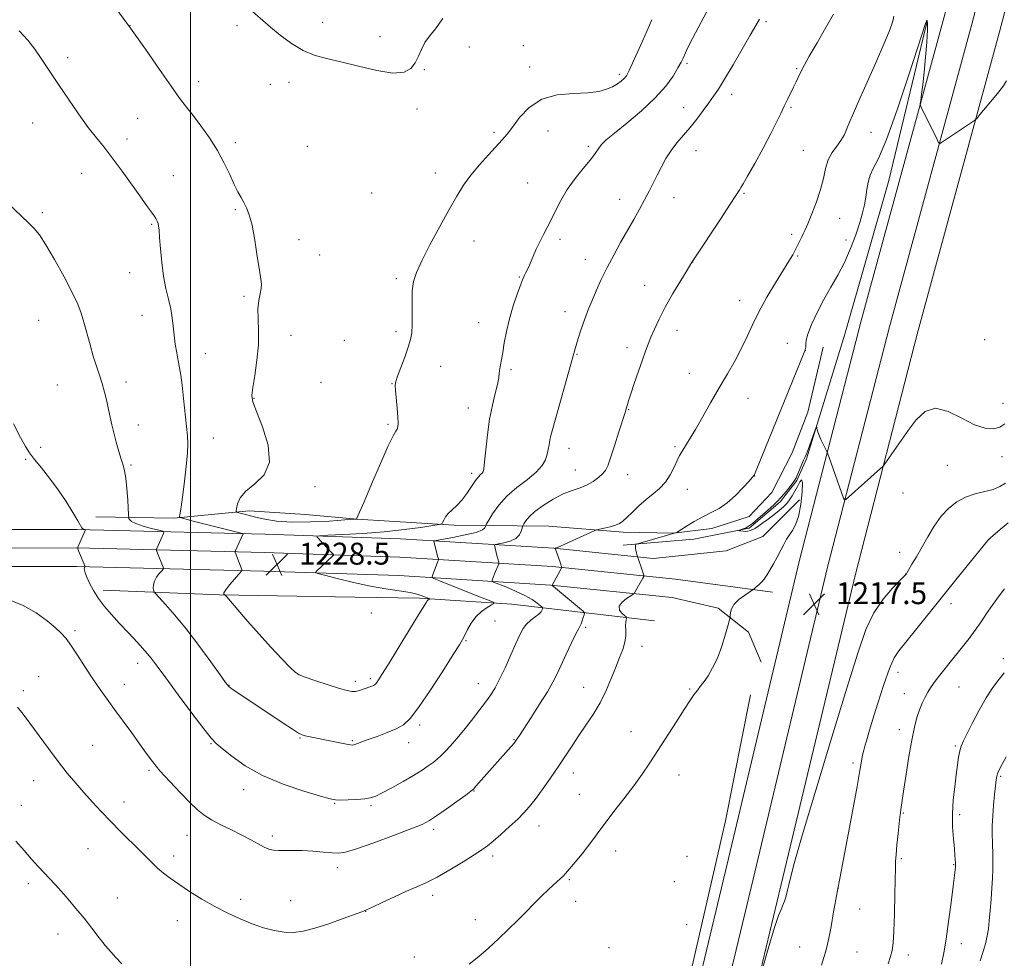
# Model space of a CAD drawing. Extents: x 2147300 to 2150200, y 307300 to 310200.
# Drawn here: x 2147938 to 2148297, y 309118 to 309461 of the extents above; entities that cross this region are included whole.
import ezdxf

# ---------------------------------------------------------------- set-up
doc = ezdxf.new("R2010")
doc.units = 0
doc.header["$MEASUREMENT"] = 0
for name, color, linetype, lineweight in [('BREAKLINE DTM HARD', 7, 'Continuous', 0), ('CONTOUR INDEX', 41, 'Continuous', 13), ('CONTOUR INTERMEDIATE', 44, 'Continuous', 0), ('GRID LINE', 7, 'Continuous', 0), ('SPOT ELEVATION', 7, 'Continuous', 0), ('SPOT ELEVATION DTM', 2, 'Continuous', 13)]:
    doc.layers.add(name, color=color, linetype=linetype, lineweight=lineweight)
doc.styles.add('Style-WORKING', font='WORKING.shx')

# ---------------------------------------------------------------- blocks, each defined once
blk = doc.blocks.new('SPOT')
at = {"layer": 'SPOT ELEVATION'}
for p, q in [((-3.90999999968335, -3.909999999974389), (3.820000000298023, 3.809999999997672)), ((-1.649999999906868, 3.770000000018626), (1.720000000204891, -3.929999999993015))]:
    blk.add_line(p, q, dxfattribs=at)

msp = doc.modelspace()

# ---------------------------------------------------------------- linework, layer by layer
at = {"layer": 'BREAKLINE DTM HARD', "extrusion": (0.04287925980591879, -0.005778484969616346, 0.9990635506262616), "elevation": 91543.31580755675, "flags": 128}
msp.add_lwpolyline([(593384.4826646387, -2085622.455688627), (593384.4826646387, -2085658.279867613)], dxfattribs=at)
at = {"layer": 'BREAKLINE DTM HARD'}
for points in [[(2148153.12, 308976.08, 1214.76), (2148169.93, 309042.64, 1215.5), (2148195.42, 309149.05, 1216.32), (2148222.68, 309263.19, 1217.48), (2148245.33, 309351.22, 1218.64), (2148275.49, 309461.81, 1220.56), (2148299.8, 309554.18, 1224.34), (2148312.54, 309607.11, 1227.72), (2148332.24, 309682.69, 1232.6), (2148346.11, 309744.26, 1235.28), (2148358.85, 309797.73, 1235.46), (2148375.04, 309873.83, 1233.48), (2148391.83, 309952.91, 1230.98), (2148401.319, 310000, 1229.415)], [(2148163.95, 308976.08, 1214.99), (2148180.13, 309040.13, 1215.7), (2148205.63, 309146.61, 1216.52), (2148232.87, 309260.66, 1217.68), (2148255.48, 309348.53, 1218.84), (2148285.63, 309459.09, 1220.76), (2148309.98, 309551.61, 1224.54), (2148322.73, 309604.56, 1227.92), (2148342.44, 309680.21, 1232.8), (2148356.34, 309741.89, 1235.48), (2148369.09, 309795.42, 1235.66), (2148385.31, 309871.65, 1233.68), (2148402.11, 309950.78, 1231.18), (2148412.028, 310000, 1229.545)], [(2148174.78, 308976.07, 1214.81), (2148190.33, 309037.62, 1215.5), (2148215.84, 309144.17, 1216.32), (2148243.06, 309258.13, 1217.48), (2148265.63, 309345.84, 1218.64), (2148295.77, 309456.37, 1220.56), (2148320.16, 309549.04, 1224.34), (2148332.92, 309602.01, 1227.72), (2148352.64, 309677.73, 1232.6), (2148366.57, 309739.52, 1235.28), (2148379.33, 309793.11, 1235.46), (2148395.58, 309869.47, 1233.48), (2148412.39, 309948.65, 1230.98), (2148422.737, 310000, 1229.275)], [(2148269.31, 309460.22, 1219.95), (2148255.34, 309401.94, 1219.03), (2148239.18, 309345.84, 1218.42), (2148225.2, 309300.26, 1217.85), (2148221.7, 309292.37, 1217.85), (2148215.58, 309284.48, 1217.68), (2148204.19, 309274.83, 1217.81), (2148184.04, 309270.86, 1218.77), (2148158.19, 309268.65, 1220.26)], [(2147965.4, 309278.99, 1224.69), (2147993.88, 309278.58, 1227.8), (2148021.48, 309281.23, 1230.47), (2148042.07, 309279.93, 1231.48), (2148060.92, 309278.2, 1229.99), (2148096.41, 309276.04, 1227.71), (2148131.02, 309275.63, 1222.58), (2148158.19, 309273.47, 1221.66), (2148176.59, 309273.05, 1220.04), (2148190.61, 309274.81, 1219.34), (2148204.19, 309279.21, 1219.25), (2148212.51, 309287.98, 1219.47), (2148219.94, 309302.44, 1219.03), (2148225.62, 309317.35, 1219.08), (2148231.3, 309341.01, 1219.43)], [(2148169.09, 309263.84, 1219.63), (2148195.83, 309266.55, 1219.02), (2148209.2, 309271.8, 1218.56), (2148216.18, 309278.79, 1218.33), (2148222.57, 309285.19, 1218.33)], [(2147500, 309280.79, 1216.312), (2147553.69, 309279.85, 1219.42), (2147621.72, 309276.42, 1220), (2147721.02, 309275.93, 1221.28), (2147795.53, 309276, 1222.79), (2147890.94, 309274.34, 1222.44), (2147958.45, 309274.4, 1223.78), (2148027.22, 309272.72, 1228.55), (2148076.79, 309271.01, 1227.09), (2148132.87, 309267.56, 1222.03), (2148169.09, 309263.84, 1219.63)], [(2147500, 309274.036, 1216.526), (2147553.46, 309273.1, 1219.62), (2147621.53, 309269.67, 1220.2), (2147721.01, 309269.18, 1221.48), (2147795.47, 309269.25, 1222.99), (2147890.88, 309267.59, 1222.64), (2147958.37, 309267.65, 1223.98), (2148027.02, 309265.97, 1228.75), (2148076.47, 309264.27, 1227.29), (2148132.32, 309260.83, 1222.23), (2148177.24, 309256.22, 1219.24)], [(2147500, 309267.282, 1216.34), (2147553.23, 309266.35, 1219.42), (2147621.34, 309262.92, 1220), (2147721, 309262.43, 1221.28), (2147795.41, 309262.5, 1222.79), (2147890.82, 309260.84, 1222.44), (2147958.29, 309260.9, 1223.78), (2148026.82, 309259.22, 1228.55), (2148076.15, 309257.53, 1227.09), (2148131.77, 309254.1, 1222.03), (2148176.11, 309249.56, 1219.07)], [(2147968.05, 309252.26, 1224.47), (2148010.55, 309250.55, 1227.97), (2148060.07, 309249.72, 1228.67), (2148083.73, 309249.3, 1228.32), (2148117.47, 309247.14, 1225.48), (2148169.61, 309241.06, 1218.68)], [(2148176.11, 309249.56, 1219.07), (2148192.94, 309245.61, 1218.09), (2148204, 309236.89, 1217.86), (2148208.66, 309225.84, 1217.4)], [(2148204.69, 309213.92, 1217.15), (2148195.53, 309167.91, 1216.23), (2148182.44, 309110.5, 1216.1), (2148168.47, 309051.34, 1215.09), (2148151.01, 308983.41, 1214.04), (2148149.24, 308976.08, 1214.01)]]:
    msp.add_polyline3d(points, dxfattribs=at)
at = {"layer": 'CONTOUR INDEX', "flags": 128}
for points, elevation in [([(2147972.741, 309464.935), (2147978.111, 309457.667), (2147983.535, 309449.973), (2147988.628, 309442.586), (2147992.896, 309436.42), (2147996.036, 309432.07), (2147998.502, 309428.842), (2148000.938, 309425.722), (2148003.813, 309421.918), (2148006.914, 309417.536), (2148009.856, 309412.903), (2148012.33, 309408.339), (2148014.344, 309404.139), (2148015.981, 309400.588), (2148017.329, 309397.873), (2148018.475, 309395.768), (2148019.51, 309393.946), (2148020.511, 309392.032), (2148021.503, 309389.457), (2148022.501, 309385.605), (2148023.5, 309380.191), (2148024.426, 309374.258), (2148025.186, 309369.181), (2148025.697, 309365.955), (2148025.918, 309364.039), (2148025.815, 309362.515), (2148025.41, 309360.608), (2148024.924, 309358.137), (2148024.636, 309355.069), (2148024.714, 309351.368), (2148024.903, 309346.997), (2148024.844, 309341.917), (2148024.294, 309336.247), (2148023.48, 309330.739), (2148022.745, 309326.305), (2148022.42, 309323.448), (2148022.777, 309321.039), (2148024.072, 309317.54), (2148026.293, 309311.93), (2148028.338, 309305.235), (2148028.837, 309298.997), (2148026.895, 309294.389), (2148023.529, 309291.104), (2148020.232, 309288.467), (2148018.169, 309285.963), (2148017.194, 309283.726), (2148016.833, 309282.055), (2148016.723, 309281.136), (2148016.939, 309280.731), (2148017.665, 309280.494), (2148021.104, 309279.614), (2148023.788, 309278.94), (2148027.137, 309278.162), (2148031.426, 309277.469), (2148036.992, 309277.085), (2148043.867, 309277.154), (2148050.847, 309277.505), (2148056.423, 309277.891), (2148060.626, 309278.208), (2148060.774, 309278.241), (2148060.754, 309278.287), (2148060.757, 309278.391), (2148060.821, 309278.59), (2148061.776, 309280.733), (2148063.429, 309284.541), (2148066.202, 309291.003), (2148069.447, 309298.51), (2148072.301, 309304.933), (2148074.11, 309308.684), (2148075.048, 309310.358), (2148075.496, 309311.096), (2148075.764, 309311.903), (2148075.884, 309313.251), (2148075.819, 309315.476), (2148075.558, 309318.711), (2148074.911, 309325.267), (2148074.798, 309327.127), (2148075.011, 309328.528), (2148075.687, 309330.461), (2148076.883, 309333.61), (2148078.312, 309337.415), (2148079.603, 309341.011), (2148080.463, 309343.802), (2148080.918, 309346.285), (2148081.073, 309349.229), (2148081.044, 309353.15), (2148080.99, 309357.542), (2148081.083, 309361.65), (2148081.514, 309365.008), (2148082.562, 309368.325), (2148084.525, 309372.601), (2148087.541, 309378.472), (2148091.1, 309385.115), (2148094.528, 309391.343), (2148097.348, 309396.272), (2148099.85, 309400.244), (2148102.522, 309403.905), (2148105.679, 309407.721), (2148108.959, 309411.425), (2148113.958, 309416.911), (2148115.71, 309418.983), (2148117.657, 309421.53), (2148120.293, 309425.004), (2148123.836, 309428.719), (2148128.434, 309431.703), (2148134.057, 309433.26), (2148139.972, 309433.811), (2148145.271, 309434.052), (2148149.264, 309434.546), (2148152.132, 309435.324), (2148154.279, 309436.283), (2148156.036, 309437.323), (2148157.46, 309438.354), (2148158.537, 309439.291), (2148159.352, 309440.252), (2148160.388, 309442.172), (2148162.225, 309446.193), (2148165.196, 309452.915), (2148168.64, 309460.789)], 1230), ([(2147936.801, 309209.42), (2147938.792, 309206.924), (2147941.271, 309203.64), (2147948.045, 309194.359), (2147951.652, 309189.535), (2147954.962, 309185.338), (2147958.04, 309181.655), (2147961.05, 309178.212), (2147964.137, 309174.774), (2147967.385, 309171.258), (2147970.861, 309167.619), (2147974.562, 309163.868), (2147981.419, 309157.037), (2147986.051, 309152.366), (2147987.984, 309150.542), (2147990.069, 309148.771), (2147992.565, 309146.874), (2147995.716, 309144.682), (2147999.671, 309142.098), (2148004.188, 309139.312), (2148008.923, 309136.591), (2148013.59, 309134.155), (2148018.118, 309132.047), (2148022.491, 309130.266), (2148026.682, 309128.822), (2148030.636, 309127.765), (2148034.289, 309127.156), (2148037.674, 309127.052), (2148041.218, 309127.513), (2148045.444, 309128.596), (2148050.605, 309130.267), (2148055.863, 309132.124), (2148062.637, 309134.604), (2148064.34, 309135.294), (2148066.515, 309136.304), (2148070.094, 309138.021), (2148074.548, 309140.135), (2148078.981, 309142.164), (2148082.755, 309143.789), (2148086.262, 309145.336), (2148090.15, 309147.295), (2148094.812, 309149.969), (2148099.627, 309152.913), (2148103.72, 309155.499), (2148106.5, 309157.305), (2148108.529, 309158.756), (2148110.653, 309160.488), (2148113.48, 309162.945), (2148116.661, 309165.8), (2148119.604, 309168.538), (2148121.9, 309170.821), (2148123.861, 309173.026), (2148125.978, 309175.711), (2148128.604, 309179.264), (2148131.535, 309183.389), (2148134.429, 309187.622), (2148137.035, 309191.598), (2148139.467, 309195.365), (2148141.932, 309199.07), (2148144.566, 309202.85), (2148147.236, 309206.802), (2148149.738, 309211.009), (2148151.913, 309215.484), (2148153.787, 309219.957), (2148155.428, 309224.082), (2148156.874, 309227.599), (2148158.037, 309230.584), (2148158.799, 309233.197), (2148159.1, 309235.556), (2148159.108, 309237.616), (2148159.051, 309239.291), (2148159.103, 309240.522), (2148159.238, 309241.356), (2148159.375, 309241.867), (2148159.426, 309242.154), (2148159.248, 309242.422), (2148158.691, 309242.9), (2148157.732, 309243.76), (2148156.872, 309244.944), (2148156.745, 309246.337), (2148157.753, 309247.806), (2148159.392, 309249.159), (2148160.932, 309250.188), (2148161.816, 309250.762), (2148162.184, 309251.05), (2148162.353, 309251.301), (2148165.389, 309256.639), (2148165.682, 309257.206), (2148165.709, 309257.661), (2148165.495, 309258.395), (2148163.198, 309265.276), (2148162.997, 309265.934), (2148162.827, 309266.685), (2148162.733, 309267.446), (2148162.701, 309268.129), (2148162.699, 309268.641), (2148162.787, 309268.943), (2148163.398, 309269.216), (2148165.055, 309269.693), (2148177.297, 309273.122), (2148177.426, 309273.182), (2148177.892, 309273.468), (2148181.288, 309275.601), (2148184.17, 309277.333), (2148187.293, 309279.063), (2148190.304, 309280.562), (2148193.234, 309282.111), (2148196.208, 309284.125), (2148199.261, 309286.831), (2148202.065, 309289.716), (2148204.202, 309292.084), (2148205.96, 309294.105), (2148206.061, 309294.301), (2148206.413, 309295.113), (2148207.253, 309297.141), (2148217.176, 309321.387), (2148224.537, 309339.675), (2148224.687, 309340.091), (2148224.829, 309340.533), (2148224.952, 309341.083), (2148224.984, 309341.683), (2148224.922, 309342.371), (2148225.037, 309343.561), (2148225.671, 309345.765), (2148227.068, 309349.305), (2148229.088, 309353.742), (2148231.494, 309358.449), (2148234.065, 309362.95), (2148236.647, 309367.384), (2148239.105, 309372.044), (2148241.312, 309377.085), (2148243.188, 309382.116), (2148244.666, 309386.609), (2148245.708, 309390.194), (2148246.405, 309393.133), (2148246.877, 309395.844), (2148247.258, 309398.64), (2148247.717, 309401.41), (2148248.436, 309403.939), (2148249.61, 309406.342), (2148251.498, 309410.076), (2148254.372, 309416.928), (2148258.296, 309427.825), (2148262.482, 309440.233), (2148265.936, 309450.754), (2148268.733, 309459.365), (2148269.01, 309460.277), (2148269.077, 309460.411), (2148269.179, 309460.462), (2148269.333, 309460.331), (2148269.448, 309459.412), (2148269.407, 309456.974), (2148269.13, 309452.594), (2148268.681, 309447.089), (2148268.162, 309441.582), (2148267.664, 309437.013), (2148267.239, 309433.575), (2148266.93, 309431.278), (2148266.778, 309430.037), (2148266.815, 309429.39), (2148267.074, 309428.784), (2148272.909, 309416.927), (2148273.492, 309415.82), (2148273.902, 309415.542), (2148274.49, 309415.854), (2148285.559, 309423.192), (2148286.619, 309423.925), (2148287.407, 309424.671), (2148288.602, 309426.068), (2148293.177, 309431.547), (2148295.527, 309434.4), (2148297.225, 309436.58), (2148298.348, 309438.481)], 1220), ([(2148274.594, 309115.49), (2148275.428, 309119.595), (2148276.231, 309124.587), (2148277.15, 309131.088), (2148278.075, 309138.052), (2148278.835, 309144.011), (2148279.3, 309147.861), (2148279.528, 309149.941), (2148279.619, 309150.953), (2148279.66, 309151.525), (2148279.668, 309151.989), (2148279.647, 309152.605), (2148279.591, 309153.626), (2148279.466, 309155.287), (2148279.232, 309157.816), (2148278.887, 309161.352), (2148278.585, 309165.682), (2148278.523, 309170.504), (2148278.829, 309175.51), (2148279.37, 309180.367), (2148279.948, 309184.733), (2148280.413, 309188.341), (2148280.808, 309191.216), (2148281.227, 309193.452), (2148281.78, 309195.242), (2148282.634, 309197.154), (2148285.913, 309203.767), (2148288.278, 309208.364), (2148290.827, 309212.876), (2148293.329, 309216.677), (2148295.608, 309219.708), (2148297.498, 309222.051)], 1210)]:
    msp.add_lwpolyline(points, dxfattribs=dict(at, elevation=elevation))
at = {"layer": 'CONTOUR INTERMEDIATE', "flags": 128}
for points, elevation in [([(2147937.335, 309456.724), (2147940.555, 309453.239), (2147943.08, 309449.993), (2147945.179, 309446.954), (2147951.955, 309436.775), (2147955.358, 309431.748), (2147959.099, 309426.34), (2147962.644, 309421.415), (2147965.628, 309417.542), (2147968.383, 309414.12), (2147971.408, 309410.252), (2147975.018, 309405.36), (2147982.032, 309395.561), (2147984.328, 309392.409), (2147985.795, 309390.429), (2147986.725, 309389.132), (2147987.37, 309388.097), (2147987.821, 309387.184), (2147988.126, 309386.326), (2147988.337, 309385.374), (2147988.514, 309383.847), (2147988.719, 309381.184), (2147989.015, 309377.053), (2147989.461, 309372.043), (2147990.115, 309366.972), (2147990.994, 309362.491), (2147991.94, 309358.592), (2147992.756, 309355.097), (2147993.3, 309351.839), (2147993.666, 309348.677), (2147994.008, 309345.48), (2147994.444, 309342.177), (2147994.951, 309338.946), (2147995.47, 309336.023), (2147995.958, 309333.488), (2147996.436, 309330.782), (2147996.936, 309327.186), (2147997.48, 309322.286), (2147998.512, 309312.104), (2147998.879, 309308.667), (2147999.045, 309305.799), (2147998.924, 309302.348), (2147998.475, 309297.534), (2147997.835, 309292.089), (2147997.188, 309287.12), (2147996.683, 309283.497), (2147996.331, 309281.15), (2147996.11, 309279.773), (2147996.038, 309279.062), (2147996.29, 309278.728), (2147997.085, 309278.485), (2148001.017, 309277.478), (2148018.473, 309273.111), (2148019.171, 309272.899), (2148019.231, 309272.78), (2148016.362, 309266.518), (2148016.264, 309266.22), (2148016.296, 309266.063), (2148018.54, 309260.379), (2148018.76, 309259.648), (2148018.533, 309259.034), (2148017.664, 309258.011), (2148016.092, 309256.242), (2148014.289, 309254.143), (2148012.859, 309252.32), (2148012.245, 309251.232), (2148012.236, 309250.749), (2148012.684, 309250.449), (2148013.263, 309249.806), (2148017.325, 309245.001), (2148020.918, 309240.818), (2148025.09, 309236.093), (2148029.426, 309231.358), (2148033.392, 309227.143), (2148036.423, 309223.98), (2148038.243, 309222.187), (2148039.712, 309221.239), (2148041.977, 309220.402), (2148045.794, 309219.127), (2148050.36, 309217.629), (2148054.482, 309216.314), (2148057.267, 309215.501), (2148059.02, 309215.17), (2148060.346, 309215.216), (2148061.726, 309215.529), (2148063.137, 309215.986), (2148066.295, 309217.151), (2148066.887, 309217.39), (2148067.301, 309217.606), (2148067.648, 309217.912), (2148068.056, 309218.439), (2148068.706, 309219.412), (2148069.985, 309221.437), (2148072.332, 309225.218), (2148075.937, 309231.051), (2148079.979, 309237.614), (2148083.388, 309243.178), (2148086.236, 309247.884), (2148086.571, 309248.364), (2148086.854, 309248.628), (2148087.135, 309248.826), (2148087.358, 309248.958), (2148087.445, 309249.042), (2148087.24, 309249.171), (2148086.569, 309249.454), (2148085.266, 309249.964), (2148083.198, 309250.622), (2148080.242, 309251.309), (2148076.312, 309251.957), (2148071.462, 309252.692), (2148065.786, 309253.692), (2148059.533, 309255.044), (2148053.585, 309256.483), (2148048.984, 309257.658), (2148046.488, 309258.331), (2148045.724, 309258.726), (2148046.039, 309259.179), (2148051.888, 309264.607), (2148052.241, 309264.976), (2148052.22, 309265.273), (2148051.805, 309265.753), (2148046.364, 309271.568), (2148046.193, 309271.933), (2148047.191, 309272.116), (2148050.213, 309272.274), (2148055.776, 309272.543), (2148063.043, 309272.969), (2148070.838, 309273.576), (2148078.093, 309274.355), (2148084.173, 309275.159), (2148088.548, 309275.807), (2148090.915, 309276.189), (2148091.856, 309276.493), (2148092.179, 309276.981), (2148092.57, 309277.843), (2148093.231, 309278.998), (2148094.243, 309280.293), (2148095.649, 309281.637), (2148097.34, 309283.179), (2148099.167, 309285.127), (2148100.987, 309287.572), (2148104.125, 309292.298), (2148105.238, 309293.704), (2148106.042, 309294.5), (2148106.588, 309294.971), (2148106.941, 309295.472), (2148107.207, 309296.638), (2148107.503, 309299.177), (2148107.935, 309303.523), (2148108.543, 309309.011), (2148109.358, 309314.702), (2148110.365, 309319.799), (2148111.387, 309324.072), (2148112.206, 309327.434), (2148112.669, 309329.869), (2148112.89, 309331.65), (2148113.05, 309333.121), (2148113.299, 309334.625), (2148113.663, 309336.5), (2148114.135, 309339.081), (2148114.725, 309342.596), (2148115.508, 309346.832), (2148116.573, 309351.465), (2148117.944, 309356.142), (2148119.386, 309360.381), (2148120.596, 309363.669), (2148121.358, 309365.666), (2148121.797, 309366.729), (2148122.121, 309367.388), (2148122.519, 309368.128), (2148123.086, 309369.257), (2148123.899, 309371.035), (2148126.292, 309376.615), (2148127.659, 309379.604), (2148129.006, 309382.243), (2148130.371, 309384.771), (2148131.821, 309387.567), (2148133.438, 309390.913), (2148135.362, 309394.692), (2148137.744, 309398.69), (2148140.622, 309402.675), (2148143.573, 309406.342), (2148146.061, 309409.368), (2148147.701, 309411.536), (2148149.468, 309414.178), (2148150.378, 309415.281), (2148152.003, 309416.814), (2148154.942, 309419.277), (2148159.509, 309422.981), (2148164.87, 309427.485), (2148169.908, 309432.163), (2148173.738, 309436.466), (2148176.404, 309440.167), (2148178.185, 309443.12), (2148179.339, 309445.239), (2148180.053, 309446.69), (2148180.893, 309448.624), (2148181.736, 309450.357), (2148183.57, 309453.918), (2148186.683, 309459.841), (2148195.323, 309476.218)], 1228), ([(2148020.778, 309465.315), (2148026.399, 309460.433), (2148029.222, 309458.032), (2148032.828, 309455.084), (2148036.934, 309452.045), (2148041.153, 309449.495), (2148045.258, 309447.821), (2148049.669, 309446.651), (2148054.963, 309445.42), (2148061.426, 309443.768), (2148068.169, 309442.164), (2148074.01, 309441.279), (2148078.056, 309441.615), (2148080.587, 309442.985), (2148082.171, 309445.031), (2148083.331, 309447.422), (2148084.396, 309449.937), (2148085.648, 309452.382), (2148087.329, 309454.706), (2148089.522, 309457.415), (2148092.266, 309461.156)], 1232), ([(2147928.075, 309398.447), (2147940.775, 309386.462), (2147942.855, 309384.406), (2147944.776, 309382.069), (2147947.137, 309378.485), (2147950.313, 309373.074), (2147953.778, 309366.814), (2147956.784, 309361.072), (2147958.781, 309356.829), (2147960.035, 309353.532), (2147961.011, 309350.243), (2147963.264, 309341.913), (2147964.469, 309337.709), (2147965.626, 309334.064), (2147966.709, 309330.833), (2147967.7, 309327.731), (2147968.584, 309324.55), (2147969.364, 309321.364), (2147970.046, 309318.323), (2147971.256, 309312.723), (2147971.959, 309309.712), (2147972.818, 309306.338), (2147973.747, 309302.96), (2147974.623, 309300.06), (2147975.351, 309297.905), (2147975.933, 309295.893), (2147976.4, 309293.204), (2147976.775, 309289.342), (2147977.06, 309285.099), (2147977.357, 309279.626), (2147977.422, 309278.816), (2147977.5, 309278.466), (2147977.706, 309278.004), (2147978.397, 309277.35), (2147979.986, 309276.545), (2147982.67, 309275.649), (2147985.768, 309274.795), (2147988.383, 309274.133), (2147989.832, 309273.748), (2147990.298, 309273.453), (2147990.181, 309272.997), (2147987.669, 309267.431), (2147987.519, 309267.061), (2147987.527, 309266.77), (2147987.7, 309266.31), (2147989.985, 309260.626), (2147990.1, 309260.24), (2147989.969, 309259.905), (2147989.484, 309259.334), (2147988.605, 309258.324), (2147987.595, 309256.994), (2147986.788, 309255.549), (2147986.431, 309254.178), (2147986.41, 309253.011), (2147986.52, 309252.163), (2147986.665, 309251.633), (2147987.171, 309250.957), (2147990.89, 309246.96), (2147994.295, 309243.108), (2147998.447, 309238.051), (2148003.024, 309232.028), (2148007.381, 309226.025), (2148010.793, 309221.22), (2148012.797, 309218.428), (2148013.994, 309217.03), (2148015.247, 309216.047), (2148017.275, 309214.66), (2148033.462, 309203.869), (2148037.258, 309201.37), (2148039.537, 309199.936), (2148040.834, 309199.295), (2148041.969, 309198.991), (2148054.63, 309196.364), (2148057.038, 309195.878), (2148058.523, 309195.626), (2148059.387, 309195.601), (2148060.095, 309195.774), (2148061.076, 309196.129), (2148062.616, 309196.711), (2148064.965, 309197.58), (2148068.218, 309198.759), (2148071.854, 309200.127), (2148075.196, 309201.531), (2148077.812, 309202.995), (2148080.265, 309205.273), (2148083.364, 309209.301), (2148087.599, 309215.548), (2148092.187, 309222.617), (2148096.027, 309228.644), (2148098.321, 309232.28), (2148099.493, 309234.24), (2148100.269, 309235.757), (2148101.259, 309237.786), (2148102.604, 309240.179), (2148104.328, 309242.511), (2148106.379, 309244.429), (2148108.419, 309245.864), (2148110.031, 309246.819), (2148110.874, 309247.342), (2148110.892, 309247.655), (2148110.098, 309248.029), (2148106.034, 309249.692), (2148102.654, 309251.052), (2148090.797, 309255.742), (2148088.933, 309256.511), (2148088.324, 309256.998), (2148088.448, 309257.622), (2148090.193, 309262.139), (2148090.596, 309263.123), (2148090.666, 309263.346), (2148090.632, 309263.646), (2148090.464, 309264.282), (2148088.933, 309270.01), (2148089.003, 309270.211), (2148089.787, 309270.416), (2148095.846, 309271.494), (2148100.442, 309272.394), (2148104.394, 309273.353), (2148106.683, 309274.238), (2148107.621, 309274.974), (2148107.853, 309275.501), (2148107.959, 309275.852), (2148108.261, 309276.436), (2148109.021, 309277.752), (2148110.46, 309280.133), (2148112.654, 309283.249), (2148115.643, 309286.602), (2148119.343, 309289.777), (2148123.171, 309292.692), (2148126.421, 309295.346), (2148128.565, 309297.746), (2148129.781, 309299.915), (2148130.421, 309301.882), (2148130.801, 309303.68), (2148131.072, 309305.367), (2148131.346, 309307.005), (2148131.744, 309308.774), (2148132.435, 309311.337), (2148139.864, 309337.841), (2148140.492, 309340.023), (2148141.732, 309344.169), (2148142.585, 309346.914), (2148143.517, 309349.732), (2148144.48, 309352.387), (2148145.543, 309355.074), (2148146.799, 309358.094), (2148148.33, 309361.673), (2148150.157, 309365.738), (2148152.288, 309370.135), (2148154.698, 309374.711), (2148157.242, 309379.289), (2148162.061, 309387.774), (2148164.152, 309391.515), (2148166.011, 309394.932), (2148167.646, 309398.06), (2148169.143, 309401.023), (2148170.605, 309403.966), (2148172.13, 309406.991), (2148173.797, 309410.026), (2148175.677, 309412.955), (2148177.817, 309415.713), (2148182.608, 309421.307), (2148185.075, 309424.431), (2148187.415, 309427.573), (2148189.474, 309430.413), (2148191.204, 309432.824), (2148192.974, 309435.439), (2148195.255, 309439.082), (2148198.326, 309444.229), (2148201.68, 309449.979), (2148204.614, 309455.083), (2148206.63, 309458.623), (2148208.046, 309461.005)], 1226), ([(2147933.118, 309248.973), (2147938.793, 309246.643), (2147943.63, 309243.892), (2147947.574, 309241.046), (2147950.572, 309238.521), (2147952.678, 309236.547), (2147954.368, 309234.621), (2147956.223, 309232.058), (2147958.667, 309228.396), (2147961.495, 309224.075), (2147964.344, 309219.761), (2147966.959, 309215.938), (2147969.503, 309212.361), (2147972.242, 309208.6), (2147978.522, 309200.026), (2147981.416, 309196.018), (2147983.8, 309192.663), (2147986.082, 309189.583), (2147988.824, 309186.227), (2147992.384, 309182.251), (2147996.285, 309178.119), (2147999.841, 309174.5), (2148002.595, 309171.874), (2148004.984, 309169.959), (2148007.675, 309168.282), (2148011.132, 309166.471), (2148015.018, 309164.556), (2148018.797, 309162.665), (2148022.034, 309160.922), (2148024.703, 309159.426), (2148026.879, 309158.271), (2148028.675, 309157.521), (2148030.359, 309157.121), (2148032.238, 309156.984), (2148034.57, 309157.017), (2148037.422, 309157.087), (2148040.812, 309157.051), (2148044.66, 309156.814), (2148048.493, 309156.472), (2148051.74, 309156.167), (2148054.142, 309156.072), (2148056.7, 309156.478), (2148060.729, 309157.705), (2148067.017, 309159.904), (2148074.241, 309162.547), (2148080.551, 309164.935), (2148084.632, 309166.595), (2148087.31, 309167.96), (2148089.946, 309169.688), (2148093.506, 309172.202), (2148097.389, 309174.994), (2148100.598, 309177.32), (2148102.438, 309178.675), (2148103.413, 309179.508), (2148104.326, 309180.506), (2148110.29, 309187.29), (2148117.181, 309195.059), (2148118.279, 309196.318), (2148118.8, 309196.955), (2148119.068, 309197.346), (2148120.215, 309199.139), (2148124.497, 309205.7), (2148127.616, 309210.536), (2148130.455, 309215.099), (2148132.479, 309218.646), (2148133.989, 309221.65), (2148137.35, 309228.859), (2148139.298, 309232.949), (2148140.921, 309236.265), (2148141.922, 309238.184), (2148142.462, 309239.158), (2148142.816, 309239.908), (2148143.202, 309240.975), (2148143.594, 309242.194), (2148143.908, 309243.218), (2148144.006, 309243.85), (2148143.55, 309244.49), (2148142.146, 309245.688), (2148134.135, 309252.336), (2148132.745, 309253.518), (2148132.252, 309253.966), (2148132.201, 309254.042), (2148132.234, 309254.087), (2148135.761, 309260.456), (2148135.764, 309260.503), (2148135.232, 309262.062), (2148133.319, 309267.524), (2148133.388, 309267.577), (2148133.993, 309267.787), (2148134.965, 309268.173), (2148136.857, 309269.001), (2148139.823, 309270.362), (2148147.546, 309273.971), (2148148.471, 309274.31), (2148149.511, 309274.538), (2148151.241, 309274.889), (2148153.355, 309275.369), (2148155.329, 309275.927), (2148156.802, 309276.557), (2148158.05, 309277.435), (2148159.514, 309278.782), (2148161.518, 309280.726), (2148163.938, 309283.019), (2148166.535, 309285.323), (2148169.09, 309287.402), (2148171.477, 309289.441), (2148173.588, 309291.728), (2148175.344, 309294.429), (2148176.762, 309297.224), (2148177.887, 309299.667), (2148178.777, 309301.448), (2148179.555, 309302.792), (2148181.344, 309305.595), (2148182.686, 309307.785), (2148184.58, 309310.997), (2148187.136, 309315.443), (2148190.137, 309320.691), (2148193.285, 309326.147), (2148196.314, 309331.323), (2148199.081, 309336.147), (2148201.478, 309340.654), (2148203.483, 309344.929), (2148205.435, 309349.264), (2148207.76, 309354.002), (2148210.717, 309359.305), (2148213.898, 309364.618), (2148218.77, 309372.529), (2148220.16, 309374.87), (2148221.173, 309376.708), (2148222.038, 309378.424), (2148223.43, 309381.363), (2148223.984, 309382.494), (2148224.653, 309383.898), (2148225.676, 309386.185), (2148227.186, 309389.754), (2148228.884, 309394.141), (2148230.361, 309398.669), (2148231.35, 309402.776), (2148232.124, 309406.377), (2148233.098, 309409.503), (2148234.552, 309412.196), (2148236.243, 309414.543), (2148237.797, 309416.639), (2148238.929, 309418.562), (2148239.709, 309420.306), (2148240.301, 309421.845), (2148240.915, 309423.338), (2148241.957, 309425.694), (2148243.883, 309430.003), (2148246.924, 309436.849), (2148250.41, 309444.774), (2148253.449, 309451.811), (2148255.365, 309456.468), (2148256.351, 309459.15), (2148256.816, 309460.737), (2148257.112, 309462.011)], 1222), ([(2147935.282, 309312.973), (2147937.836, 309308.036), (2147939.658, 309304.702), (2147941.172, 309302.37), (2147942.969, 309300.041), (2147945.481, 309296.933), (2147948.495, 309293.121), (2147951.635, 309288.895), (2147954.556, 309284.58), (2147957.02, 309280.653), (2147958.819, 309277.625), (2147960.302, 309275.029), (2147960.551, 309274.725), (2147960.84, 309274.557), (2147961.156, 309274.443), (2147961.416, 309274.374), (2147961.543, 309274.296), (2147961.468, 309273.995), (2147961.128, 309273.209), (2147959.152, 309268.756), (2147958.821, 309267.933), (2147958.808, 309267.362), (2147959.104, 309266.557), (2147961.442, 309260.835), (2147961.429, 309260.801), (2147961.296, 309260.633), (2147961.209, 309260.423), (2147961.165, 309260.066), (2147961.22, 309259.491), (2147961.484, 309258.532), (2147962.078, 309256.998), (2147963.098, 309254.778), (2147964.539, 309252.072), (2147966.374, 309249.161), (2147968.579, 309246.253), (2147971.152, 309243.271), (2147974.099, 309240.066), (2147977.355, 309236.576), (2147980.586, 309233.082), (2147983.391, 309229.954), (2147985.579, 309227.325), (2147987.803, 309224.402), (2147990.928, 309220.153), (2147995.465, 309214.01), (2148000.514, 309207.235), (2148004.823, 309201.55), (2148007.539, 309198.161), (2148009.415, 309196.216), (2148011.603, 309194.35), (2148015.064, 309191.524), (2148019.983, 309188.011), (2148026.352, 309184.41), (2148033.919, 309181.24), (2148041.457, 309178.702), (2148047.493, 309176.913), (2148051.038, 309175.929), (2148053.02, 309175.546), (2148054.851, 309175.498), (2148057.576, 309175.564), (2148060.786, 309175.703), (2148063.707, 309175.92), (2148065.829, 309176.257), (2148067.695, 309176.911), (2148070.112, 309178.115), (2148073.621, 309179.997), (2148077.704, 309182.262), (2148081.579, 309184.508), (2148084.632, 309186.411), (2148086.922, 309187.971), (2148088.677, 309189.268), (2148090.128, 309190.411), (2148091.516, 309191.631), (2148093.083, 309193.189), (2148095.023, 309195.294), (2148097.323, 309197.939), (2148099.921, 309201.064), (2148102.717, 309204.556), (2148105.459, 309208.087), (2148107.859, 309211.275), (2148109.735, 309213.913), (2148111.33, 309216.492), (2148112.997, 309219.678), (2148114.974, 309223.886), (2148117.057, 309228.522), (2148118.93, 309232.743), (2148120.378, 309235.903), (2148121.595, 309238.151), (2148122.876, 309239.836), (2148124.416, 309241.25), (2148126.002, 309242.464), (2148127.32, 309243.494), (2148128.138, 309244.349), (2148128.546, 309245.015), (2148128.714, 309245.472), (2148128.755, 309245.741), (2148128.557, 309246.017), (2148127.949, 309246.535), (2148126.772, 309247.472), (2148124.902, 309248.765), (2148122.225, 309250.293), (2148118.783, 309251.912), (2148115.227, 309253.409), (2148110.788, 309255.188), (2148110.245, 309255.525), (2148110.273, 309255.848), (2148110.789, 309257.181), (2148111.189, 309258.184), (2148112.694, 309261.845), (2148112.739, 309262.132), (2148112.669, 309262.451), (2148112.034, 309264.848), (2148111.213, 309268.176), (2148111.146, 309268.697), (2148111.497, 309268.955), (2148112.568, 309269.17), (2148114.504, 309269.537), (2148116.825, 309270.158), (2148118.896, 309271.109), (2148120.228, 309272.396), (2148120.926, 309273.76), (2148121.237, 309274.87), (2148121.396, 309275.513), (2148121.564, 309275.939), (2148121.886, 309276.511), (2148122.527, 309277.527), (2148123.748, 309279.015), (2148125.828, 309280.932), (2148128.91, 309283.185), (2148132.58, 309285.458), (2148136.285, 309287.381), (2148139.58, 309288.708), (2148142.446, 309289.684), (2148144.976, 309290.678), (2148147.229, 309291.959), (2148149.142, 309293.398), (2148150.622, 309294.771), (2148151.651, 309296.01), (2148152.511, 309297.695), (2148153.558, 309300.565), (2148155.024, 309305.018), (2148156.639, 309310.081), (2148158.838, 309317.113), (2148159.248, 309318.476), (2148159.69, 309320.056), (2148160.124, 309321.472), (2148160.945, 309323.97), (2148162.248, 309327.801), (2148163.789, 309332.267), (2148165.24, 309336.428), (2148166.366, 309339.605), (2148167.311, 309342.151), (2148168.314, 309344.675), (2148169.595, 309347.695), (2148171.298, 309351.356), (2148173.551, 309355.71), (2148176.358, 309360.652), (2148179.225, 309365.454), (2148181.535, 309369.231), (2148182.941, 309371.502), (2148184.163, 309373.405), (2148193.753, 309387.915), (2148197.289, 309393.3), (2148199.389, 309396.551), (2148200.77, 309398.76), (2148201.199, 309399.405), (2148202.044, 309400.764), (2148203.668, 309403.556), (2148206.263, 309408.183), (2148209.321, 309413.767), (2148212.16, 309419.114), (2148214.265, 309423.299), (2148215.777, 309426.494), (2148217.003, 309429.142), (2148218.192, 309431.605), (2148220.424, 309436.071), (2148221.372, 309438.002), (2148222.184, 309439.699), (2148223.475, 309442.45), (2148224.432, 309444.283), (2148226.205, 309447.44), (2148229.045, 309452.346), (2148232.295, 309457.936), (2148235.071, 309462.775)], 1224), ([(2148101.923, 309115.458), (2148105.38, 309118.279), (2148108.931, 309121.384), (2148112.532, 309124.699), (2148116.127, 309128.139), (2148119.617, 309131.566), (2148128.48, 309140.419), (2148130.741, 309142.626), (2148132.626, 309144.393), (2148135.299, 309146.809), (2148136.176, 309147.645), (2148137.115, 309148.657), (2148138.525, 309150.285), (2148140.663, 309152.809), (2148143.175, 309155.837), (2148145.55, 309158.814), (2148147.461, 309161.376), (2148149.295, 309163.934), (2148151.616, 309167.09), (2148154.802, 309171.246), (2148158.47, 309175.991), (2148162.047, 309180.711), (2148165.123, 309184.982), (2148167.929, 309189.117), (2148170.859, 309193.621), (2148177.508, 309204.018), (2148180.428, 309208.55), (2148182.567, 309211.783), (2148184.037, 309213.908), (2148185.068, 309215.312), (2148186.714, 309217.45), (2148187.767, 309218.876), (2148189.195, 309220.95), (2148190.873, 309223.776), (2148192.605, 309227.412), (2148194.21, 309231.759), (2148195.556, 309236.089), (2148196.526, 309239.517), (2148197.049, 309241.433), (2148197.246, 309242.332), (2148197.288, 309242.985), (2148197.364, 309244.01), (2148197.749, 309245.413), (2148198.739, 309247.047), (2148200.48, 309248.75), (2148202.517, 309250.306), (2148205.721, 309252.489), (2148206.143, 309252.824), (2148206.822, 309253.385), (2148207.718, 309254.18), (2148208.696, 309255.156), (2148209.659, 309256.294), (2148210.663, 309257.7), (2148211.8, 309259.513), (2148213.123, 309261.797), (2148214.516, 309264.325), (2148215.82, 309266.795), (2148216.927, 309268.966), (2148217.921, 309270.841), (2148218.936, 309272.486), (2148220.062, 309274.058), (2148221.212, 309276.075), (2148222.255, 309279.147), (2148223.07, 309283.539), (2148223.57, 309288.141), (2148223.683, 309291.496), (2148223.367, 309292.542), (2148222.721, 309291.791), (2148221.881, 309290.148), (2148220.96, 309288.38), (2148219.992, 309286.702), (2148218.989, 309285.187), (2148217.937, 309283.871), (2148216.717, 309282.631), (2148215.182, 309281.304), (2148213.261, 309279.787), (2148211.187, 309278.221), (2148209.27, 309276.808), (2148207.744, 309275.707), (2148206.548, 309274.903), (2148205.548, 309274.343), (2148204.624, 309273.974), (2148203.737, 309273.769), (2148202.862, 309273.704), (2148201.997, 309273.75), (2148201.225, 309273.854), (2148200.648, 309273.959), (2148200.348, 309274.024), (2148200.332, 309274.08), (2148200.586, 309274.175), (2148202.401, 309274.794), (2148203.081, 309275.057), (2148203.989, 309275.579), (2148205.42, 309276.644), (2148207.532, 309278.401), (2148209.921, 309280.475), (2148212.043, 309282.356), (2148213.514, 309283.693), (2148214.595, 309284.755), (2148215.705, 309285.965), (2148217.138, 309287.614), (2148218.678, 309289.454), (2148219.984, 309291.102), (2148220.817, 309292.302), (2148221.355, 309293.313), (2148224.142, 309299.69), (2148224.674, 309300.939), (2148225.14, 309302.111), (2148225.736, 309303.695), (2148228.701, 309311.751), (2148228.864, 309312.079), (2148228.903, 309311.868), (2148228.956, 309311.337), (2148229.156, 309310.449), (2148229.634, 309309.108), (2148230.45, 309307.308), (2148231.397, 309305.409), (2148232.671, 309302.939), (2148233.017, 309302.114), (2148233.532, 309300.684), (2148238.76, 309285.891), (2148239.058, 309285.242), (2148239.524, 309285.322), (2148240.558, 309286.199), (2148252.283, 309296.656), (2148252.97, 309297.296), (2148253.604, 309298.076), (2148254.728, 309299.665), (2148262.34, 309310.536), (2148265.315, 309314.543), (2148268.546, 309317.556), (2148272.382, 309318.721), (2148277.011, 309317.559), (2148281.97, 309315.078), (2148286.638, 309312.661), (2148290.513, 309311.404), (2148293.574, 309311.25), (2148295.919, 309311.86), (2148297.691, 309312.976)], 1218), ([(2148209.191, 309114.229), (2148211.437, 309121.997), (2148213.509, 309128.879), (2148214.963, 309133.237), (2148215.869, 309135.522), (2148216.429, 309136.706), (2148216.821, 309137.622), (2148217.141, 309138.546), (2148217.461, 309139.618), (2148217.838, 309140.954), (2148218.266, 309142.576), (2148218.723, 309144.484), (2148219.322, 309147.072), (2148220.706, 309152.31), (2148223.655, 309162.564), (2148228.583, 309179.059), (2148234.464, 309198.47), (2148239.91, 309216.332), (2148243.903, 309229.217), (2148246.927, 309237.836), (2148249.833, 309243.938), (2148253.217, 309248.944), (2148256.628, 309252.968), (2148259.353, 309255.801), (2148261.603, 309258.098), (2148261.688, 309258.218), (2148261.96, 309258.66), (2148262.601, 309259.74), (2148263.749, 309261.699), (2148265.347, 309264.455), (2148269.495, 309271.682), (2148271.899, 309275.605), (2148274.463, 309279.228), (2148277.168, 309282.232), (2148280.084, 309284.574), (2148283.304, 309286.279), (2148286.838, 309287.419), (2148290.357, 309288.242), (2148293.447, 309289.041), (2148295.851, 309290.059), (2148297.945, 309291.338)], 1216), ([(2148230.653, 309115.142), (2148231.571, 309117.882), (2148232.145, 309119.836), (2148232.59, 309121.652), (2148233.084, 309123.878), (2148233.657, 309126.652), (2148234.302, 309130.009), (2148234.994, 309133.863), (2148236.464, 309142.368), (2148237.329, 309146.836), (2148240.015, 309160.95), (2148241.973, 309171.307), (2148243.679, 309180.444), (2148244.735, 309186.292), (2148245.552, 309191.12), (2148245.805, 309192.421), (2148246.112, 309193.718), (2148246.52, 309195.219), (2148247.094, 309197.191), (2148247.984, 309200.146), (2148249.363, 309204.656), (2148251.305, 309210.938), (2148253.499, 309217.785), (2148255.537, 309223.633), (2148257.187, 309227.422), (2148258.916, 309230.101), (2148265.018, 309237.608), (2148274.889, 309249.876), (2148280.293, 309256.562), (2148291.897, 309270.847), (2148291.981, 309270.911), (2148292.461, 309271.32), (2148296.025, 309274.415), (2148298.905, 309276.859)], 1214), ([(2148255.089, 309115.576), (2148255.889, 309118.255), (2148256.478, 309120.536), (2148256.887, 309123.277), (2148257.169, 309127.542), (2148257.369, 309133.912), (2148257.508, 309141.038), (2148257.661, 309150.789), (2148257.754, 309153.086), (2148257.941, 309155.486), (2148258.261, 309159.069), (2148258.65, 309163.217), (2148259.016, 309166.891), (2148259.292, 309169.321), (2148259.498, 309170.823), (2148259.679, 309171.982), (2148260.775, 309179.416), (2148261.616, 309184.959), (2148262.633, 309191.366), (2148263.673, 309197.403), (2148264.621, 309202.116), (2148265.521, 309205.664), (2148266.453, 309208.488), (2148267.473, 309210.95), (2148268.531, 309213.108), (2148269.55, 309214.944), (2148270.507, 309216.499), (2148271.583, 309218.052), (2148273.011, 309219.945), (2148274.954, 309222.42), (2148277.276, 309225.328), (2148282.259, 309231.504), (2148284.655, 309234.549), (2148286.904, 309237.582), (2148288.98, 309240.621), (2148290.983, 309243.657), (2148293.045, 309246.67), (2148295.252, 309249.658), (2148297.527, 309252.668)], 1212), ([(2148288.675, 309116.686), (2148289.858, 309120.497), (2148290.701, 309123.372), (2148291.271, 309125.852), (2148291.666, 309128.379), (2148291.998, 309131.371), (2148292.349, 309135.098), (2148292.697, 309139.237), (2148292.993, 309143.317), (2148293.199, 309146.956), (2148293.315, 309150.119), (2148293.349, 309152.861), (2148293.316, 309155.272), (2148293.158, 309160.027), (2148293.097, 309162.843), (2148293.112, 309166.069), (2148293.257, 309169.71), (2148293.562, 309173.678), (2148293.944, 309177.522), (2148294.295, 309180.7), (2148294.545, 309182.839), (2148294.786, 309184.245), (2148295.15, 309185.395), (2148295.763, 309186.738), (2148296.738, 309188.615), (2148298.182, 309191.341)], 1208), ([(2147936.148, 309160.499), (2147939.186, 309157.001), (2147941.92, 309153.911), (2147944.352, 309151.224), (2147946.522, 309148.874), (2147950.486, 309144.636), (2147952.694, 309142.206), (2147955.282, 309139.26), (2147958.139, 309135.893), (2147961.086, 309132.274), (2147963.954, 309128.596), (2147966.604, 309125.141), (2147968.905, 309122.216), (2147970.816, 309119.975), (2147972.658, 309117.979), (2147974.838, 309115.639)], 1218)]:
    msp.add_lwpolyline(points, dxfattribs=dict(at, elevation=elevation))
at = {"layer": 'GRID LINE', "flags": 128}
msp.add_lwpolyline([(2148000, 307500), (2148000, 310000)], dxfattribs=at)
at = {"layer": 'SPOT ELEVATION DTM'}
for p in [(2148210.42, 309460.1, 1225.71), (2147977.87, 309458.58, 1230), (2148017.01, 309458.6, 1231.68), (2148048.29, 309459.86, 1232.6), (2148069.24, 309454.63, 1232.49), (2148101.93, 309450.77, 1231.47), (2148121.69, 309451.31, 1230.59), (2147955.04, 309446.9, 1228.47), (2148085.49, 309442.5, 1231.9), (2148123.96, 309443.49, 1230.43), (2148181.56, 309444.87, 1227.74), (2148221.56, 309442.84, 1224.16), (2148156.74, 309440.77, 1230.36), (2148002.98, 309438.08, 1230.56), (2148029.23, 309437.17, 1231.33), (2148035.96, 309437.92, 1231.5), (2148197.78, 309433.5, 1225.43), (2148082.78, 309428.16, 1231.65), (2148180.32, 309428.58, 1226.73), (2148219.52, 309428.74, 1223.81), (2147980.68, 309424.7, 1229.02), (2147942.32, 309423, 1227.11), (2147976.74, 309417.21, 1228.54), (2148110.92, 309419.56, 1230.26), (2148130.73, 309420.09, 1229.34), (2148248.74, 309419.55, 1221.27), (2148016.37, 309415.84, 1230.4), (2148042.73, 309414.51, 1231.42), (2148145.4, 309414.43, 1228.3), (2148184.85, 309412.92, 1225.26), (2148224.07, 309413.05, 1223.04), (2147960.27, 309404.66, 1227.17), (2147993.73, 309403.71, 1228.81), (2148089.54, 309404.68, 1230.62), (2148123.22, 309401.09, 1228.88), (2148066.27, 309397.43, 1231.6), (2148156.93, 309395.13, 1226.7), (2148176.76, 309395.69, 1225.23), (2148202.33, 309397.31, 1223.87), (2147945.87, 309390.29, 1226.26), (2148016.44, 309391.27, 1229.81), (2148237.35, 309388.12, 1221.13), (2147985.78, 309385.91, 1227.84), (2148219.73, 309382.26, 1222.35), (2148039.62, 309380.42, 1230.54), (2148103.62, 309379.82, 1229.21), (2148135.11, 309380.5, 1227.63), (2148239.61, 309380.28, 1220.56), (2148047.21, 309374.7, 1230.71), (2148222.01, 309374.38, 1221.85), (2148144.31, 309373.15, 1226.7), (2148183.55, 309372.22, 1223.99), (2147977.73, 309368.33, 1227.29), (2148120.26, 309366.74, 1228.1), (2148075.29, 309366.06, 1230.28), (2148165.99, 309363.66, 1224.68), (2148019.59, 309359.62, 1229.77), (2148200.74, 309358.08, 1222.67), (2147982.24, 309352.72, 1227.26), (2148136.85, 309353.98, 1226.64), (2147944.51, 309350.82, 1225.05), (2148105.29, 309350, 1228.7), (2148036.75, 309345.36, 1230.68), (2148075.11, 309346.7, 1230.34), (2148177.83, 309347.26, 1223.45), (2148056.19, 309343.52, 1231.02), (2148218.2, 309342.49, 1220.66), (2148290.3, 309343.81, 1218.53), (2148005.39, 309338.74, 1228.74), (2148141.35, 309338.42, 1225.89), (2148159.54, 309340.89, 1224.46), (2148224.8, 309339.76, 1219.98), (2148091.5, 309334, 1229.28), (2148117.21, 309332.88, 1227.74), (2148182.38, 309331.51, 1222.8), (2147951.31, 309327.26, 1224.91), (2147976.37, 309328.32, 1226.56), (2148047.69, 309328.18, 1231.03), (2148073.62, 309327.77, 1230.05), (2148023.17, 309322.35, 1230.08), (2148203.81, 309322.3, 1221.26), (2148297.03, 309320.53, 1218.55), (2148101.58, 309318.76, 1228.67), (2148160.19, 309318.26, 1223.92), (2147980.92, 309312.55, 1226.62), (2148072.14, 309312.85, 1230.21), (2148008.34, 309307.87, 1228.75), (2147945.27, 309304.43, 1224.23), (2148138.38, 309304.12, 1225.35), (2148177.14, 309304.74, 1222.23), (2147939.77, 309300.02, 1223.88), (2147978.23, 309297.96, 1226.2), (2148276.69, 309297.9, 1217.31), (2148296.64, 309301.08, 1217.4), (2148102.82, 309294.9, 1228.38), (2148140.68, 309296.14, 1224.85), (2148159.87, 309294.48, 1223.33), (2148206.2, 309293.98, 1219.98), (2148045.55, 309290.11, 1230.62), (2148181.68, 309289.05, 1221.3), (2148260.41, 309287.72, 1217.58), (2148291.94, 309270.77, 1213.99), (2148259.21, 309266.01, 1216.62), (2148261.47, 309258.18, 1216.02), (2148277.99, 309247.26, 1213.47), (2148066.11, 309243.84, 1228.58), (2148111.31, 309240.94, 1225.12), (2147957.74, 309237.37, 1222.29), (2148144.49, 309238.59, 1221.75), (2148100.67, 309233.75, 1225.87), (2148165.01, 309231.69, 1219.37), (2148297.12, 309227.14, 1210.42), (2147980.65, 309225.52, 1223.39), (2147944.47, 309220.63, 1220.83), (2148039.05, 309221.67, 1228.03), (2148060.29, 309218.85, 1228.42), (2148065.76, 309219.81, 1228.3), (2148258.68, 309222.19, 1213.4), (2147938.9, 309215.43, 1220.32), (2147975.83, 309217.74, 1222.63), (2148014.05, 309217.48, 1226.06), (2148105.2, 309218.02, 1224.73), (2148143.67, 309216.67, 1220.81), (2148182.43, 309216.1, 1218.13), (2148280.97, 309216.78, 1211.08), (2148260.92, 309214.42, 1212.72), (2148083.73, 309202.87, 1225.62), (2148259.12, 309201.19, 1212.54), (2148040.02, 309198.19, 1225.88), (2148059.15, 309197.2, 1226.17), (2148118.24, 309197.56, 1222.09), (2148161.09, 309200.44, 1218.68), (2147964.27, 309195.55, 1220.93), (2148007.45, 309196.16, 1223.88), (2148079.78, 309196.52, 1225.34), (2148279.61, 309195.23, 1210.21), (2147984.82, 309186.4, 1221.77), (2148242.19, 309189.03, 1214.36), (2148139.97, 309185.37, 1219.38), (2148178.55, 309184.67, 1217.36), (2148296.21, 309184.1, 1207.79), (2147942.67, 309182.63, 1219.26), (2148019.39, 309179.23, 1223.43), (2148103.59, 309178.77, 1221.93), (2148142.2, 309177.63, 1218.86), (2147938.1, 309173.57, 1218.65), (2147975.7, 309174.72, 1220.6), (2148052.65, 309174.29, 1223.89), (2148065.98, 309173.43, 1223.76), (2148260.54, 309170.73, 1211.88), (2148281.19, 309170.12, 1209.64), (2148088.95, 309164.76, 1221.6), (2148127.37, 309165.98, 1219.27), (2147998.77, 309162.63, 1221.19), (2148029.87, 309162.34, 1222.39), (2147962.58, 309157.71, 1219.11), (2147993.83, 309154.99, 1220.5), (2148110.41, 309155.04, 1219.6), (2148155.41, 309156.82, 1217.41), (2148181.54, 309154.95, 1216.42), (2148259.81, 309154.06, 1211.8), (2148053.71, 309150.74, 1221.47), (2148278.93, 309151.91, 1210.11), (2147940.76, 309144.88, 1217.57), (2148138.52, 309146.38, 1217.83), (2148176.87, 309145.62, 1216.47), (2148236.84, 309143.33, 1213.98), (2147973.24, 309139.73, 1218.81), (2148088.51, 309140.65, 1219.55), (2148018.29, 309139.22, 1220.48), (2148036.67, 309138.69, 1220.75), (2148140.79, 309138.5, 1217.42), (2148064, 309134.77, 1219.98), (2148244.59, 309135.66, 1213.21), (2147995.14, 309131.35, 1219.27), (2148104.17, 309131.76, 1218.64), (2148181.38, 309129.98, 1216.23), (2147951.57, 309126.51, 1217.35), (2148222.64, 309121.75, 1214.88), (2148281.79, 309122.94, 1209.35), (2148081.86, 309118.14, 1218.69), (2148152.96, 309121.52, 1216.62), (2148243.62, 309119.9, 1213), (2148262.42, 309118.8, 1211.51)]:
    msp.add_point(p, dxfattribs=at)

# ---------------------------------------------------------------- block references
at = {"layer": 'SPOT ELEVATION'}
for p in [(2148031.63, 309261.556, 1228.484), (2148227.958, 309247.108, 1217.507)]:
    msp.add_blockref('SPOT', p, dxfattribs=at)

# ---------------------------------------------------------------- texts
at = {"layer": 'SPOT ELEVATION', "style": 'Style-WORKING'}
for s, p in [('1228.5', (2148039.63, 309261.556, 1228.484)), ('1217.5', (2148235.958, 309247.108, 1217.507))]:
    msp.add_text(s, height=8.000000000000002, dxfattribs=at).set_placement(p)

doc.saveas('drawing.dxf')
